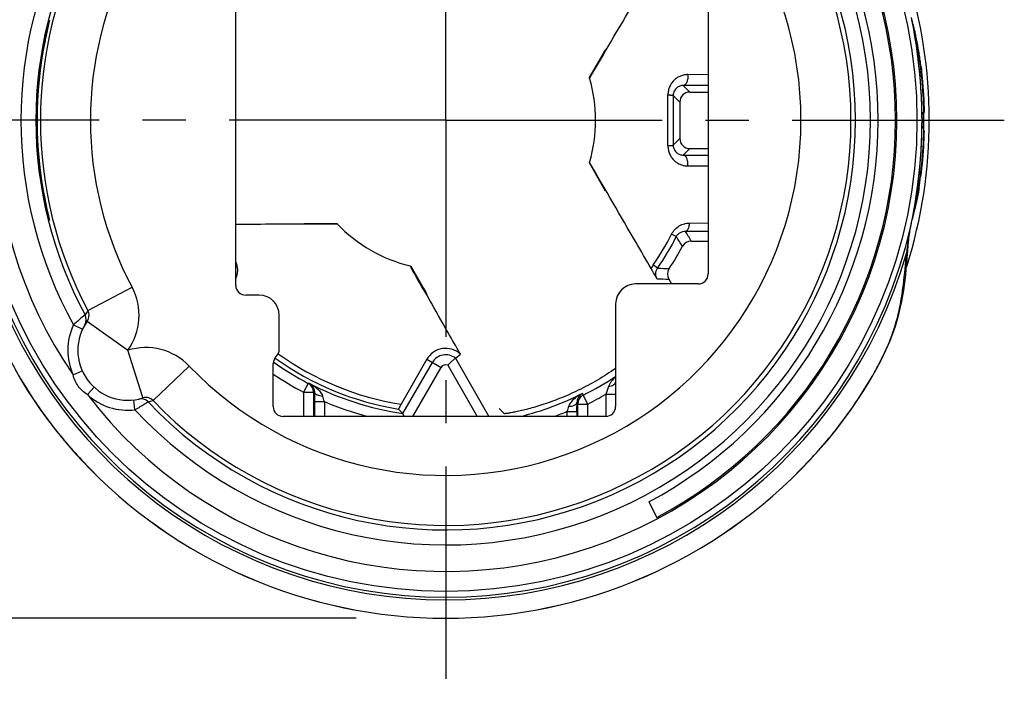
# Model space of a CAD drawing. Units: millimetres. Extents: x 0 to 420, y 0 to 297.
# Drawn here: x 54 to 94, y 97 to 124 of the extents above; entities that cross this region are included whole.
import ezdxf

# ---------------------------------------------------------------- set-up
doc = ezdxf.new("R2010")
doc.units = ezdxf.units.MM
doc.header["$LTSCALE"] = 23.1
doc.linetypes.add('CENTER', pattern=[0.6, 0.375, -0.075, 0.075, -0.075])
doc.layers.get('0').update_dxf_attribs({"linetype": 'CONTINUOUS'})
for name, color, linetype in [('AUSFORMSCHRAEGEN', 7, 'CONTINUOUS'), ('DEFAULT_1', 7, 'CENTER'), ('RUNDUNGEN', 7, 'CONTINUOUS')]:
    doc.layers.add(name, color=color, linetype=linetype)
doc.styles.get("Standard").update_dxf_attribs({"font": 'txt', "width": 0.7})
doc.dimstyles.new('DIMSTYLE_2', dxfattribs={"dimtxt": 3.5, "dimasz": 3.5, "dimexe": 1.5, "dimexo": 0, "dimgap": 0.875, "dimtad": 1, "dimdec": 1, "dimlfac": 0.5, "dimdsep": 46, "dimtxsty": 'STANDARD', "dimblk": '_FILLED', "dimblk1": '_FILLED', "dimblk2": '_FILLED', "dimcen": 0.09, "dimclrt": 5, "dimadec": 3, "dimazin": 2, "dimtp": 0.2, "dimtm": 0.2, "dimtfac": 1, "dimtdec": 1, "dimtofl": 0, "dimtmove": 0, "dimatfit": 3, "dimldrblk": '_FILLED', "dimfxl": 1, "dimtolj": 1, "dimarcsym": 0})

# ---------------------------------------------------------------- blocks, each defined once
blk = doc.blocks.new('_FILLED')
at = {"color": 0, "linetype": 'BYBLOCK'}
blk.add_solid([(0, 0), (-1, 0.125), (-1, -0.125)], dxfattribs=at)
blk = doc.blocks.new('*D2')
at = {"color": 2, "linetype": 'CONTINUOUS'}
for p, q in [((67.745, 139.931), (37.825, 139.931)), ((39.325, 139.931), (39.325, 120)), ((39.325, 100.069), (39.325, 120)), ((67.745, 100.069), (37.825, 100.069))]:
    blk.add_line(p, q, dxfattribs=at)
at = {"color": 2, "linetype": 'CONTINUOUS', "xscale": 3.5, "yscale": 3.5, "zscale": 3.5}
for p, rotation in [((39.325, 139.931), 90), ((39.325, 100.069), 270)]:
    blk.add_blockref('_FILLED', p, dxfattribs=dict(at, rotation=rotation))
at = {"color": 5, "linetype": 'CONTINUOUS', "insert": (34.919, 120), "char_height": 3.5, "width": 46.75, "attachment_point": 2, "rotation": 90, "line_spacing_factor": 0.9}
blk.add_mtext('\\Q15.0;(\\fgdt;{\\fgdt;n}\\ftxt;19,9{\\ftxt.shx;\\W1.000000;\\H3.500000; }[.78])', dxfattribs=at)

msp = doc.modelspace()

# ---------------------------------------------------------------- linework, layer by layer
at = {"color": 7, "linetype": 'CONTINUOUS'}
for p, q in [((55.4631, 123.9607), (55.4366, 123.8458)), ((55.4488, 124), (55.4711, 124)), ((90.3795, 120.3088), (90.4116, 120.3088)), ((90.4116, 119.6912), (90.3795, 119.6912)), ((55.4711, 116), (55.4488, 116)), ((79.4469, 104.725), (79.7755, 104.1069))]:
    msp.add_line(p, q, dxfattribs=at)
for centre, radius, start, end in [((71.325, 120), 18, 298, 62), ((71.325, 120), 17.3, 298, 62), ((77.6452, 118.683), 22.8008, 166.91294, 168.24641), ((82.2775, 121.7791), 8.0209, 14.07425, 16.11048), ((80.7098, 121.3776), 9.6392, 12.93378, 14.12343), ((74.099, 119.4454), 19.1736, 168.31813, 168.70721), ((79.6186, 121.1241), 10.7595, 12.03386, 12.94888), ((78.0767, 120.7975), 12.3356, 9.75306, 12.02401), ((71.325, 120), 16.3784, 168.73309, 191.26691), ((71.325, 120), 16.3448, 168.70964, 191.29036), ((78.912, 120.7018), 11.5024, 10.01668, 10.54202), ((76.4167, 120.5002), 14.0219, 8.82856, 9.80157), ((78.049, 120.552), 12.3783, 8.86758, 10.00475), ((75.594, 120.371), 14.8547, 7.86764, 8.83384), ((76.6824, 120.3434), 13.7607, 7.28661, 8.84854), ((74.7986, 120.26), 15.6579, 6.89718, 7.87145), ((72.9463, 119.9993), 17.5144, 1.01556, 1.42574), ((72.9849, 119.9998), 17.4758, 358.9836, 1.01641), ((72.9461, 120.0007), 17.5146, 358.57602, 358.98443), ((77.6764, 119.512), 12.7563, 350.00121, 352.53765), ((75.2731, 119.6768), 15.1791, 350.97149, 352.6722), ((79.0022, 119.2818), 11.4107, 349.45367, 349.98346), ((74.098, 120.5544), 19.1727, 191.2927, 191.67728), ((79.3126, 118.9435), 11.0728, 347.33791, 347.95188), ((81.2603, 118.4851), 9.0719, 345.25381, 346.18625), ((80.1705, 118.7506), 10.1935, 346.19978, 347.33888), ((82.2789, 118.2178), 8.0187, 344.01458, 345.2481)]:
    msp.add_arc(centre, radius, start, end, dxfattribs=at)
for points, knots in [([(55.2623, 123.2), (55.2726, 123.2516), (55.2934, 123.353), (55.3252, 123.5002), (55.3517, 123.6166), (55.372, 123.7028), (55.386, 123.7609), (55.399, 123.8137), (55.4108, 123.8607), (55.4212, 123.9014), (55.4302, 123.9354), (55.4366, 123.9593), (55.4409, 123.9748), (55.4434, 123.9836), (55.4454, 123.9904), (55.4468, 123.9956), (55.4481, 123.998), (55.4484, 124), (55.4488, 124)], [0, 0, 0, 0, 0.1922495, 0.3779106, 0.5496262, 0.6283142, 0.7012262, 0.7676413, 0.8268406, 0.8781792, 0.9211167, 0.9551205, 0.9686234, 0.9797494, 0.9884723, 0.994767, 0.9986104, 1, 1, 1, 1]), ([(55.4711, 124), (55.4713, 124), (55.471, 123.9987), (55.471, 123.9973), (55.4703, 123.9939), (55.4691, 123.9875), (55.4666, 123.9761), (55.4644, 123.9664), (55.4631, 123.9607)], [0, 0, 0, 0, 0.0157066, 0.0626142, 0.1410881, 0.2509673, 0.5640533, 1, 1, 1, 1]), ([(90.2202, 122.8062), (90.2112, 122.8551), (90.1758, 123.0383), (90.1355, 123.2206), (90.1024, 123.3536)], [0, 0, 0, 0, 0.2660472, 1, 1, 1, 1]), ([(90.3431, 122.1404), (90.3607, 121.9949), (90.426, 121.3866), (90.4588, 120.775), (90.4666, 120.3098)], [0, 0, 0, 0, 0.2395436, 1, 1, 1, 1]), ([(90.4553, 120.4351), (90.4517, 120.5791), (90.4311, 121.1316), (90.3839, 121.6832), (90.332, 122.0887)], [0, 0, 0, 0, 0.2604538, 1, 1, 1, 1]), ([(90.4116, 120.3088), (90.4126, 120.3089), (90.4143, 120.3047), (90.4158, 120.2985), (90.4177, 120.2866), (90.4195, 120.271), (90.4212, 120.2511), (90.4235, 120.2174), (90.4248, 120.1902), (90.4255, 120.171)], [0, 0, 0, 0, 0.0216074, 0.0733747, 0.1567892, 0.2713157, 0.4152245, 0.5862842, 1, 1, 1, 1]), ([(90.4255, 120.171), (90.4277, 120.1136), (90.4294, 119.9988), (90.4277, 119.884), (90.4254, 119.8267)], [0, 0, 0, 0, 0.5006709, 1, 1, 1, 1]), ([(90.4254, 119.8267), (90.4247, 119.8078), (90.4234, 119.7811), (90.4211, 119.748), (90.4194, 119.7284), (90.4177, 119.7131), (90.4158, 119.7014), (90.4143, 119.6952), (90.4126, 119.6911), (90.4116, 119.6912)], [0, 0, 0, 0, 0.4138306, 0.5847989, 0.7285892, 0.8430284, 0.9264102, 0.978227, 1, 1, 1, 1]), ([(90.3247, 117.8552), (90.3424, 117.9892), (90.4091, 118.5572), (90.4444, 119.1288), (90.4553, 119.5654)], [0, 0, 0, 0, 0.2362975, 1, 1, 1, 1]), ([(90.4645, 119.5844), (90.4609, 119.4247), (90.4392, 118.8087), (90.3866, 118.1936), (90.3283, 117.7408)], [0, 0, 0, 0, 0.2592411, 1, 1, 1, 1]), ([(90.1031, 116.6493), (90.1136, 116.6913), (90.1568, 116.8718), (90.1941, 117.0535), (90.2202, 117.1933)], [0, 0, 0, 0, 0.2336316, 1, 1, 1, 1]), ([(90.2642, 117.2948), (90.255, 117.2368), (90.2183, 117.0151), (90.1761, 116.7944), (90.1415, 116.6322)], [0, 0, 0, 0, 0.2617236, 1, 1, 1, 1]), ([(55.4488, 116), (55.4484, 116), (55.4481, 116.002), (55.4468, 116.0044), (55.4454, 116.0096), (55.4434, 116.0164), (55.4409, 116.0252), (55.4366, 116.0407), (55.4302, 116.0646), (55.4212, 116.0986), (55.4108, 116.1393), (55.399, 116.1863), (55.386, 116.2391), (55.372, 116.2972), (55.3517, 116.3834), (55.3252, 116.4998), (55.2934, 116.647), (55.2726, 116.7484), (55.2623, 116.8)], [0, 0, 0, 0, 0.0013888, 0.0052305, 0.0115229, 0.0202437, 0.0313682, 0.044871, 0.0788776, 0.1218177, 0.173159, 0.2323615, 0.2987795, 0.3716915, 0.4503743, 0.6220745, 0.8077416, 1, 1, 1, 1]), ([(55.3222, 116.6739), (55.3325, 116.6237), (55.3691, 116.4501), (55.4082, 116.277), (55.4366, 116.1541)], [0, 0, 0, 0, 0.2890812, 1, 1, 1, 1]), ([(55.4366, 116.1541), (55.4413, 116.134), (55.4495, 116.0985), (55.4602, 116.0526), (55.4669, 116.0219), (55.4704, 116.0065), (55.4711, 116.0015)], [0, 0, 0, 0, 0.3958271, 0.6991331, 0.9020381, 1, 1, 1, 1]), ([(55.4711, 116.0015), (55.4711, 116.0011), (55.4711, 116.0008), (55.4712, 116), (55.4711, 116)], [0, 0, 0, 0, 0.7443466, 1, 1, 1, 1])]:
    msp.add_open_spline(points, degree=3, knots=knots, dxfattribs=at)
at = {"layer": 'AUSFORMSCHRAEGEN', "color": 7, "linetype": 'CONTINUOUS'}
for p, q in [((77.0771, 121.7069), (77.728, 122.8287)), ((77.7253, 117.1652), (77.0772, 118.2935)), ((65.6698, 115.8746), (66.971, 115.8717)), ((69.9273, 114.1651), (70.5732, 113.0405)), ((73.4645, 108.4618), (73.6638, 108.2588))]:
    msp.add_line(p, q, dxfattribs=at)
for centre, radius, start, end in [((71.325, 120), 6, 16.34444, 16.52823), ((71.325, 120), 6, 343.70685, 16.29861), ((71.325, 120), 6, 343.47624, 343.66082), ((71.325, 120), 6, 223.47624, 223.66082), ((71.325, 120), 6, 223.70685, 256.29934), ((71.325, 120), 6, 256.34517, 256.52895), ((64.265, 110.8357), 0.4, 314.427, 360), ((71.325, 110.0043), 0.8676, 47.4359, 150.24748), ((64.825, 110.2643), 0.4, 134.427, 180)]:
    msp.add_arc(centre, radius, start, end, dxfattribs=at)
for points, knots in [([(77.0891, 121.7002), (77.1438, 121.7966), (77.3569, 122.1726), (77.5698, 122.5488), (77.728, 122.8287)], [0, 0, 0, 0, 0.2563688, 1, 1, 1, 1]), ([(77.7253, 117.1652), (77.6736, 117.2576), (77.4618, 117.636), (77.2497, 118.0144), (77.0893, 118.3002)], [0, 0, 0, 0, 0.2441642, 1, 1, 1, 1]), ([(65.6698, 115.8746), (65.7757, 115.8731), (66.2094, 115.8674), (66.643, 115.8619), (66.9708, 115.8579)], [0, 0, 0, 0, 0.2441642, 1, 1, 1, 1]), ([(71.9119, 110.6434), (71.7465, 110.9341), (71.0774, 112.1101), (70.4082, 113.2859), (69.9039, 114.1707)], [0, 0, 0, 0, 0.2472638, 1, 1, 1, 1]), ([(69.9154, 114.158), (69.9716, 114.0625), (70.1907, 113.6899), (70.41, 113.3174), (70.5732, 113.0405)], [0, 0, 0, 0, 0.2563686, 1, 1, 1, 1]), ([(78.1256, 110.0686), (77.8881, 109.9045), (77.3996, 109.5936), (76.7649, 109.2545), (76.2515, 109.0166), (75.8783, 108.8599), (75.5186, 108.7237), (75.1777, 108.6075), (74.8609, 108.5106), (74.5727, 108.4318), (74.3523, 108.3781), (74.1939, 108.343), (74.0898, 108.3213), (73.9962, 108.303), (73.9135, 108.288), (73.8422, 108.2761), (73.7826, 108.2672), (73.7405, 108.2617), (73.7129, 108.2588), (73.6969, 108.2575), (73.6842, 108.2568), (73.6744, 108.2567), (73.6681, 108.2572), (73.6646, 108.258), (73.6638, 108.2588)], [0, 0, 0, 0, 0.1782651, 0.357147, 0.4439743, 0.5276109, 0.6070749, 0.6814629, 0.7499298, 0.8116725, 0.8659136, 0.8899832, 0.911894, 0.9315547, 0.9488813, 0.9637901, 0.9762076, 0.986073, 0.9900306, 0.9933308, 0.9959719, 0.9979547, 0.9992858, 1, 1, 1, 1])]:
    msp.add_open_spline(points, degree=3, knots=knots, dxfattribs=at)
at = {"layer": 'DEFAULT_1', "color": 7, "linetype": 'CENTER'}
for q in [(71.325, 142.35), (48.975, 120), (93.675, 120), (71.325, 97.65)]:
    msp.add_line((71.325, 120), q, dxfattribs=at)
at = {"layer": 'RUNDUNGEN', "color": 7, "linetype": 'CONTINUOUS'}
for p, q in [((62.925, 113.3896), (62.925, 126.6104)), ((81.825, 126.1515), (81.825, 113.8485)), ((81.0941, 121.1309), (81.825, 121.1309)), ((80.6941, 120.7309), (80.6941, 119.2691)), ((81.0941, 118.8691), (81.825, 118.8691)), ((89.913, 115.6445), (89.9677, 115.9136)), ((89.8887, 115.5115), (89.913, 115.6445)), ((89.9329, 115.743), (89.9329, 115.7431)), ((81.1511, 115.1677), (81.825, 115.1677)), ((89.7915, 114.5082), (89.8108, 114.7637)), ((89.8108, 114.7637), (89.8273, 114.9994)), ((80.252, 113.6425), (80.3625, 113.45)), ((81.4265, 113.45), (78.9234, 113.45)), ((63.868, 113), (63.338, 113)), ((78.125, 112.6488), (78.125, 108.546)), ((64.665, 110.8357), (64.665, 112.203)), ((70.5717, 110.4349), (69.5447, 108.6382)), ((69.6132, 108.2671), (70.7915, 110.308)), ((71.7125, 110.4788), (71.9119, 110.6434)), ((71.7125, 110.4788), (73.0502, 108.15)), ((64.425, 108.544), (64.425, 110.2643)), ((66.0722, 109.12), (66.0719, 109.0365)), ((66.0409, 109.1151), (66.0409, 108.15)), ((66.0715, 108.7448), (66.0715, 108.1465)), ((69.6132, 108.2671), (69.4347, 108.4416)), ((76.5779, 108.6985), (76.5782, 108.5621)), ((76.5785, 108.3466), (76.5785, 108.1465)), ((76.6091, 108.15), (76.6091, 108.6444)), ((77.7272, 108.15), (64.819, 108.15)), ((69.6701, 108.1502), (69.6132, 108.2671))]:
    msp.add_line(p, q, dxfattribs=at)
at = {"layer": 'RUNDUNGEN', "color": 9, "linetype": 'CONTINUOUS'}
for p, q in [((55.2623, 123.2), (55.2965, 123.2)), ((81.825, 121.8226), (81.0176, 121.8275)), ((80.8324, 121.3926), (81.0941, 121.1309)), ((81.825, 121.3899), (80.8324, 121.3926)), ((80.4298, 120.9952), (80.6941, 120.7309)), ((90.3825, 120), (90.3825, 120.0212)), ((90.3825, 119.9778), (90.3825, 120)), ((80.4298, 119.0048), (80.6941, 119.2691)), ((80.8324, 118.6074), (81.0941, 118.8691)), ((80.8324, 118.6074), (81.825, 118.6101)), ((81.0176, 118.1725), (81.825, 118.1774)), ((55.2623, 116.8), (55.2965, 116.8)), ((81.0849, 115.8889), (81.825, 115.8902)), ((80.5528, 115.3445), (80.364, 115.4398)), ((80.9113, 115.5621), (81.825, 115.5582)), ((89.9255, 115.7098), (89.9329, 115.743)), ((79.8031, 114.0883), (79.6296, 114.2093)), ((57.0112, 112.382), (58.7766, 113.3216)), ((56.9829, 111.9606), (58.6073, 110.794)), ((56.433, 111.81), (56.7954, 111.6406)), ((59.1924, 108.9403), (58.6073, 110.794)), ((70.5717, 110.4349), (71.1379, 110.108)), ((56.4168, 109.8133), (56.7819, 109.9768)), ((59.6174, 108.7816), (61.0614, 110.1653)), ((70.0075, 108.15), (71.1379, 110.108)), ((71.4129, 110.1973), (72.5889, 108.15)), ((56.9916, 109.0193), (57.2609, 109.3151)), ((65.8261, 109.4697), (65.6409, 109.1151)), ((66.0409, 109.1151), (66.0722, 109.12)), ((58.8934, 108.4111), (58.8457, 108.8082)), ((59.2083, 108.8864), (59.1924, 108.9403)), ((65.6409, 109.1154), (65.6409, 108.15)), ((65.6409, 109.1151), (66.0409, 109.1151)), ((66.0715, 108.753), (66.0715, 108.7448)), ((66.0715, 108.7448), (66.4715, 108.7448)), ((66.4715, 108.7448), (66.4715, 108.15)), ((76.7926, 109.0672), (76.83, 109.002)), ((77.0091, 108.6444), (76.83, 109.002)), ((77.7271, 109.0331), (78.125, 109.0331)), ((77.7271, 109.0331), (77.7271, 108.15)), ((76.1785, 108.3466), (76.5785, 108.3466)), ((76.1785, 108.3466), (76.1785, 108.15)), ((76.5779, 108.6985), (76.6091, 108.6444)), ((76.5785, 108.356), (76.5785, 108.3466)), ((76.6091, 108.6444), (77.0091, 108.6444)), ((77.0091, 108.15), (77.0091, 108.6446)), ((56.756, 106.4037), (56.7535, 106.4013)), ((85.894, 106.4037), (85.8965, 106.4013))]:
    msp.add_line(p, q, dxfattribs=at)
at = {"layer": 'RUNDUNGEN', "color": 7, "linetype": 'CONTINUOUS'}
for points in [[(90.3826, 120), (90.3815, 120.2048), (90.3739, 120.5875), (90.3589, 120.9713), (90.3367, 121.3526), (90.3078, 121.7274), (90.2731, 122.09), (90.234, 122.4358), (90.1916, 122.7625), (90.1473, 123.0678), (90.1018, 123.3536), (90.0556, 123.6209), (90.009, 123.8729), (89.9618, 124.113)], [(89.9677, 115.9136), (90.0132, 116.1472), (90.0584, 116.3929), (90.1033, 116.6543), (90.1478, 116.9345), (90.1914, 117.235), (90.2332, 117.557), (90.272, 117.8986), (90.3065, 118.258), (90.3356, 118.6305), (90.3581, 119.0111), (90.3734, 119.3951), (90.3814, 119.7792), (90.3826, 120)], [(89.8273, 114.9991), (89.8361, 115.1105), (89.8504, 115.2483), (89.8679, 115.3807), (89.8887, 115.5115)], [(85.8965, 106.4013), (86.2064, 106.7413), (86.5828, 107.1772), (86.928, 107.6015), (87.2474, 108.0175), (87.5434, 108.4258), (87.8197, 108.8296), (88.0782, 109.2302), (88.3214, 109.6306), (88.5494, 110.0317), (88.7563, 110.423), (88.937, 110.7958), (89.0897, 111.1447), (89.2161, 111.4682), (89.3195, 111.7659), (89.4028, 112.0372), (89.4712, 112.2899), (89.528, 112.5292), (89.5754, 112.7571), (89.6151, 112.9759), (89.6489, 113.1886), (89.6782, 113.3972), (89.7045, 113.6063), (89.7285, 113.8197), (89.7507, 114.0392), (89.7716, 114.2679), (89.7915, 114.5082)], [(54.1033, 110.0267), (54.3311, 109.6264), (54.5734, 109.2275), (54.8308, 108.8288), (55.1057, 108.4271), (55.4002, 108.0207), (55.718, 107.6066), (56.0616, 107.1839), (56.4367, 106.7491), (56.7535, 106.4013)]]:
    msp.add_lwpolyline(points, dxfattribs=at)
msp.add_circle((71.325, 120), 18.8561, dxfattribs=at)
at = {"layer": 'RUNDUNGEN', "color": 9, "linetype": 'CONTINUOUS'}
for centre, radius, start, end in [((71.325, 120), 18.0561, 217.45546, 142.54455), ((71.325, 120), 16.9955, 222.99082, 137.00918), ((71.325, 120), 16.2148, 223.7775, 136.2225), ((71.325, 120), 14.2149, 223.7775, 136.2225), ((71.325, 120), 18.0561, 145.65546, 214.34455), ((71.325, 120), 16.9955, 151.19082, 208.80918), ((71.325, 120), 16.2148, 151.9775, 208.0225), ((71.325, 120), 14.2149, 151.9775, 208.0225), ((-408.3666, 120), 488.5847, 359.880789, 0.119211), ((67.6567, 120.3895), 22.7552, 348.30791, 348.65369), ((67.7216, 120.3763), 22.689, 348.654, 348.96092), ((71.325, 120), 19.0889, 192.98823, 347.01178), ((71.325, 120), 10.1242, 325.1121, 333.2286), ((45.2177, 93.5953), 41.9115, 30.97824, 31.60929), ((67.5769, 120.406), 22.8368, 348.13271, 348.3078), ((47.9394, 94.507), 38.7019, 31.89492, 32.57539), ((98.0505, 113.9099), 8.3202, 171.39697, 172.45376), ((71.325, 120), 19.1961, 196.13859, 343.86141), ((88.3606, 115.1), 1.4701, 342.7548, 356.06313), ((98.2587, 113.8887), 8.5294, 173.6754, 174.78318), ((98.0103, 113.9159), 8.2796, 172.45821, 173.67317), ((80.3101, 113.735), 0.8295, 145.13071, 156.60742), ((82.1063, 151.9441), 37.9258, 266.51841, 267.21817), ((81.578, 154.6452), 41.0242, 267.49785, 268.14766), ((56.6578, 112.194), 2.4002, 324.31669, 28.01989), ((58.957, 110.9556), 2.4127, 143.75825, 148.62087), ((56.6579, 112.1941), 0.4001, 339.67648, 28.01085), ((63.9949, 103.5452), 11.2022, 129.31578, 132.457), ((56.5454, 112.0219), 0.3999, 329.22016, 28.36933), ((58.6073, 110.794), 2.4, 154.95486, 204.11629), ((59.3284, 108.5046), 2.4002, 43.78007, 107.48336), ((71.325, 120), 11.5004, 234.34822, 261.09451), ((71.325, 110), 0.216, 65.97588, 150), ((71.325, 120), 12.2796, 235.80068, 242.426), ((71.325, 120), 12.2988, 296.59021, 303.56809), ((63.0582, 125.6581), 16.4233, 279.70265, 279.83236), ((65.6409, 109.1151), 0.4, 0.00037, 62.42386), ((118.2023, 94.9762), 42.8467, 160.40513, 160.848), ((58.6073, 110.794), 2.4, 227.68372, 276.84514), ((59.1298, 108.4516), 0.3999, 43.43069, 102.57983), ((59.3285, 108.5048), 0.4001, 43.79811, 92.11908), ((58.8696, 111.0776), 2.4146, 283.1811, 288.03977), ((32.0441, 97.9196), 36.0892, 17.45492, 17.81841), ((71.325, 120), 12.2571, 246.67333, 255.22382), ((71.325, 120), 12.2238, 284.17237, 296.57027), ((77.0091, 108.6443), 0.4, 116.58944, 179.98988), ((71.325, 120), 12.6988, 296.59068, 300.27497), ((71.325, 120), 12.6237, 290.16404, 292.61102), ((111.8302, 97.3192), 37.3182, 162.48637, 162.81277), ((71.325, 120), 19.9278, 223.02211, 316.97789)]:
    msp.add_arc(centre, radius, start, end, dxfattribs=at)
at = {"layer": 'RUNDUNGEN', "color": 7, "linetype": 'CONTINUOUS'}
for centre, radius, start, end in [((71.325, 120), 16.3956, 223.43982, 136.56018), ((71.325, 120), 16.3956, 151.63982, 208.36018), ((71.325, 120), 19.35, 342.41117, 17.70952), ((71.325, 120), 10.3357, 325.1121, 333.2286), ((81.1511, 114.7677), 0.4, 89.99978, 151.96515), ((71.325, 120), 10.7323, 326.41366, 331.96494), ((80.5988, 113.8417), 0.4, 146.41556, 209.87107), ((58.6073, 110.794), 2, 144.31507, 287.48493), ((56.6561, 112.195), 0.4022, 324.35035, 339.64296), ((71.325, 120), 11.8796, 234.51302, 242.42654), ((71.325, 120), 11.712, 234.35108, 260.71179), ((71.325, 110), 0.616, 51.01978, 150), ((71.325, 120), 11.8571, 242.56937, 261.69937), ((59.3288, 108.5027), 0.4021, 92.15215, 107.45043), ((167.9816, 108.7504), 101.9101, 179.839186, 179.998532), ((-27.3072, 108.3489), 103.8856, 0.003889, 0.117584), ((71.325, 120), 19.9312, 223.02211, 316.97789)]:
    msp.add_arc(centre, radius, start, end, dxfattribs=at)
for centre, major_axis, ratio, start_param, end_param in [((81.0941, 120.7309), (-0.2829, 0.2829), 0.9999726, -0.7853845, 0.7853845), ((81.0941, 119.2691), (-0.2829, -0.2829), 0.9999726, -0.7853845, 0.7853845), ((81.4235, 113.8515), (0.285, -0.285), 0.9924325, -0.7816001, 0.7816001), ((63.3507, 113.4015), (0.4153, 0.0998), 0.936533, 2.9201665, 4.4611494), ((78.9253, 112.6469), (0.2303, -0.7696), 0.9958559, 2.851911, 4.4204259), ((63.8619, 112.1969), (0.57, 0.57), 0.9924325, -0.7816001, 0.7816001), ((64.8197, 108.5447), (0.2794, 0.2794), 0.998095, 2.3571479, 3.9260374), ((77.7253, 108.5479), (0.3687, -0.1555), 0.9934319, -1.1693746, 0.3967032)]:
    msp.add_ellipse(centre, major_axis=major_axis, ratio=ratio, start_param=start_param, end_param=end_param, dxfattribs=at)
for points, knots in [([(77.0839, 121.6839), (77.2933, 122.042), (78.1191, 123.4533), (78.9457, 124.8641), (79.5627, 125.9169)], [0, 0, 0, 0, 0.2537307, 1, 1, 1, 1]), ([(79.5488, 114.0644), (79.3457, 114.4145), (78.5237, 115.8317), (77.7021, 117.2491), (77.084, 118.3167)], [0, 0, 0, 0, 0.2470622, 1, 1, 1, 1]), ([(62.9249, 115.8475), (63.2597, 115.8481), (64.614, 115.8507), (65.9682, 115.853), (66.9877, 115.8542)], [0, 0, 0, 0, 0.2472351, 1, 1, 1, 1]), ([(79.787, 113.6601), (79.7726, 113.6842), (79.6922, 113.8183), (79.6132, 113.9533), (79.5488, 114.0644)], [0, 0, 0, 0, 0.1794278, 1, 1, 1, 1]), ([(71.7125, 110.4788), (71.6812, 110.4522), (71.6166, 110.3961), (71.5155, 110.3036), (71.4475, 110.2356), (71.4129, 110.1973)], [0, 0, 0, 0, 0.2998884, 0.6233965, 1, 1, 1, 1]), ([(69.5447, 108.6382), (69.5368, 108.6245), (69.5218, 108.5982), (69.5005, 108.5606), (69.4815, 108.5272), (69.4675, 108.5022), (69.4577, 108.4848), (69.4517, 108.4739), (69.4465, 108.4645), (69.4423, 108.4566), (69.439, 108.4505), (69.4368, 108.4464), (69.4356, 108.444), (69.435, 108.4428), (69.4348, 108.4421), (69.4346, 108.4416), (69.4347, 108.4416)], [0, 0, 0, 0, 0.2101852, 0.4033694, 0.5752174, 0.7220723, 0.7850607, 0.8405811, 0.888292, 0.9278523, 0.9589438, 0.9813929, 0.9893415, 0.9950894, 0.9986301, 1, 1, 1, 1])]:
    msp.add_open_spline(points, degree=3, knots=knots, dxfattribs=at)
at = {"layer": 'RUNDUNGEN', "color": 9, "linetype": 'CONTINUOUS'}
for points, knots in [([(90.3825, 120.0212), (90.3816, 120.8548), (90.2949, 122.1999), (90.078, 123.5268), (89.9787, 124.027)], [0, 0, 0, 0, 0.6204284, 1, 1, 1, 1]), ([(81.0176, 121.8275), (80.9672, 121.8278), (80.8662, 121.8188), (80.7199, 121.7765), (80.5832, 121.7064), (80.4608, 121.6096), (80.3575, 121.4882), (80.2783, 121.3452), (80.2282, 121.1856), (80.2169, 121.0731), (80.2171, 121.0166)], [0, 0, 0, 0, 0.1193134, 0.2386323, 0.3588913, 0.4810949, 0.6060747, 0.7343564, 0.8659195, 1, 1, 1, 1]), ([(81.0176, 121.8275), (81.0197, 121.7731), (81.0153, 121.6925), (80.994, 121.5912), (80.9717, 121.525), (80.9436, 121.4697), (80.9106, 121.4275), (80.8735, 121.3998), (80.8454, 121.3927), (80.8324, 121.3926)], [0, 0, 0, 0, 0.3208963, 0.4716844, 0.6097136, 0.7315112, 0.835489, 0.9230817, 1, 1, 1, 1]), ([(80.8324, 121.3926), (80.7864, 121.3928), (80.6921, 121.3772), (80.5864, 121.3171), (80.5155, 121.2453), (80.4698, 121.1755), (80.4377, 121.0906), (80.4299, 121.0278), (80.4298, 120.9952)], [0, 0, 0, 0, 0.2202678, 0.4472542, 0.5692517, 0.70048, 0.8439594, 1, 1, 1, 1]), ([(80.2171, 121.0166), (80.2323, 121.0161), (80.2615, 121.015), (80.3028, 121.0129), (80.3392, 121.0106), (80.37, 121.008), (80.3946, 121.0052), (80.4126, 121.0023), (80.4235, 120.9996), (80.4285, 120.9973), (80.4298, 120.9958), (80.4298, 120.9952)], [0, 0, 0, 0, 0.2127354, 0.4063702, 0.5767911, 0.7210772, 0.8367702, 0.9220331, 0.9756774, 0.990978, 1, 1, 1, 1]), ([(80.4298, 120.9952), (80.4298, 120.8294), (80.4296, 120.1659), (80.4297, 119.5025), (80.4298, 119.0048)], [0, 0, 0, 0, 0.2498815, 1, 1, 1, 1]), ([(89.9908, 116.0319), (90.0869, 116.5243), (90.2974, 117.8316), (90.3816, 119.1563), (90.3825, 119.9778)], [0, 0, 0, 0, 0.3792028, 1, 1, 1, 1]), ([(80.2171, 118.9834), (80.2169, 118.9269), (80.2282, 118.8144), (80.2783, 118.6548), (80.3575, 118.5118), (80.4608, 118.3904), (80.5832, 118.2936), (80.7199, 118.2235), (80.8662, 118.1812), (80.9672, 118.1722), (81.0176, 118.1725)], [0, 0, 0, 0, 0.1340538, 0.2656214, 0.3939217, 0.5189065, 0.6411129, 0.7613749, 0.8806915, 1, 1, 1, 1]), ([(80.2171, 118.9834), (80.2323, 118.9839), (80.2615, 118.985), (80.3028, 118.9871), (80.3392, 118.9894), (80.37, 118.992), (80.3946, 118.9948), (80.4126, 118.9977), (80.4235, 119.0004), (80.4285, 119.0027), (80.4298, 119.0042), (80.4298, 119.0048)], [0, 0, 0, 0, 0.2127354, 0.4063701, 0.5767909, 0.721077, 0.8367699, 0.9220328, 0.9756771, 0.9909779, 1, 1, 1, 1]), ([(80.4298, 119.0048), (80.4299, 118.9723), (80.4377, 118.9094), (80.4698, 118.8246), (80.5155, 118.7547), (80.5864, 118.6829), (80.6921, 118.6228), (80.7864, 118.6072), (80.8324, 118.6074)], [0, 0, 0, 0, 0.1559912, 0.2994915, 0.4307395, 0.5527411, 0.7797338, 1, 1, 1, 1]), ([(81.0176, 118.1725), (81.0197, 118.2269), (81.0153, 118.3075), (80.994, 118.4088), (80.9717, 118.475), (80.9436, 118.5303), (80.9106, 118.5725), (80.8735, 118.6002), (80.8454, 118.6073), (80.8324, 118.6074)], [0, 0, 0, 0, 0.3208963, 0.4716843, 0.6097136, 0.7315112, 0.8354889, 0.9230817, 1, 1, 1, 1]), ([(80.364, 115.4398), (80.3989, 115.5089), (80.4877, 115.6366), (80.6655, 115.7811), (80.8696, 115.869), (81.0142, 115.8888), (81.0849, 115.8889)], [0, 0, 0, 0, 0.2607597, 0.5155889, 0.7617504, 1, 1, 1, 1]), ([(80.9113, 115.5621), (80.9216, 115.5623), (80.9436, 115.5673), (80.9736, 115.5867), (81.0012, 115.6169), (81.0362, 115.6736), (81.0684, 115.7655), (81.0812, 115.8456), (81.0849, 115.8889)], [0, 0, 0, 0, 0.0784682, 0.1660269, 0.2679312, 0.386392, 0.6699337, 1, 1, 1, 1]), ([(80.5528, 115.3445), (80.5719, 115.3822), (80.6203, 115.4489), (80.7143, 115.518), (80.8132, 115.5551), (80.8796, 115.5624), (80.9113, 115.5621)], [0, 0, 0, 0, 0.2883228, 0.549942, 0.7841902, 1, 1, 1, 1]), ([(89.824, 115.1545), (89.8307, 115.1994), (89.8604, 115.3852), (89.8961, 115.57), (89.9255, 115.7098)], [0, 0, 0, 0, 0.2411112, 1, 1, 1, 1]), ([(52.8854, 114.6642), (52.9206, 114.2518), (52.9795, 113.6367), (53.0985, 112.798), (53.2124, 112.2331), (53.363, 111.6991), (53.5562, 111.153), (53.7985, 110.6128), (54.0624, 110.1045), (54.3845, 109.5315), (54.8327, 108.815), (55.623, 107.6977), (56.2868, 106.9064), (56.756, 106.4037)], [0, 0, 0, 0, 0.1329744, 0.1984082, 0.272058, 0.3178709, 0.3765455, 0.4579589, 0.5078225, 0.5605021, 0.6690721, 0.7791077, 1, 1, 1, 1]), ([(85.894, 106.4037), (86.3632, 106.9064), (87.027, 107.6977), (87.8173, 108.815), (88.2655, 109.5315), (88.5876, 110.1044), (88.8515, 110.6128), (89.0938, 111.153), (89.287, 111.6991), (89.4376, 112.2331), (89.5515, 112.798), (89.6705, 113.6367), (89.7294, 114.2518), (89.7646, 114.6642)], [0, 0, 0, 0, 0.2208926, 0.3309275, 0.4394959, 0.4921746, 0.542038, 0.6234557, 0.6821294, 0.7279389, 0.8015918, 0.867026, 1, 1, 1, 1]), ([(62.9253, 114.3232), (62.9474, 114.2712), (62.9808, 114.1633), (62.9964, 113.9971), (62.9789, 113.8352), (62.9463, 113.7329), (62.9255, 113.6846)], [0, 0, 0, 0, 0.2589442, 0.5123576, 0.7592112, 1, 1, 1, 1]), ([(79.787, 113.6601), (79.7707, 113.6881), (79.7435, 113.7507), (79.7268, 113.8575), (79.7419, 113.9761), (79.7782, 114.0526), (79.8031, 114.0883)], [0, 0, 0, 0, 0.215453, 0.449131, 0.7106235, 1, 1, 1, 1]), ([(56.9916, 109.0193), (56.9214, 109.0645), (56.7882, 109.1672), (56.621, 109.356), (56.4939, 109.5739), (56.4378, 109.7325), (56.4168, 109.8133)], [0, 0, 0, 0, 0.2498799, 0.4998495, 0.7499479, 1, 1, 1, 1]), ([(78.1249, 109.7317), (78.0653, 109.678), (77.9806, 109.5906), (77.8875, 109.4579), (77.8506, 109.3843), (77.837, 109.3456)], [0, 0, 0, 0, 0.4959572, 0.7463327, 1, 1, 1, 1]), ([(77.837, 109.3456), (77.8747, 109.3508), (77.9444, 109.3655), (78.0238, 109.3981), (78.073, 109.4316), (78.1001, 109.4578), (78.1185, 109.4861), (78.1246, 109.5066), (78.1258, 109.5165)], [0, 0, 0, 0, 0.321449, 0.5993204, 0.7181085, 0.8229727, 0.9156877, 1, 1, 1, 1]), ([(65.8627, 109.476), (65.9182, 109.447), (66.0265, 109.3832), (66.1778, 109.27), (66.2904, 109.1577), (66.3642, 109.0529), (66.3922, 108.994), (66.4022, 108.963)], [0, 0, 0, 0, 0.2472759, 0.4951927, 0.7448152, 0.8712932, 1, 1, 1, 1]), ([(65.8627, 109.476), (65.8897, 109.4617), (65.9417, 109.4255), (66.0078, 109.3504), (66.0594, 109.2476), (66.0726, 109.1652), (66.0722, 109.12)], [0, 0, 0, 0, 0.2115424, 0.4349232, 0.6865501, 1, 1, 1, 1]), ([(66.0722, 109.12), (66.0723, 109.1182), (66.0727, 109.1107), (66.0745, 109.1032), (66.0765, 109.0979)], [0, 0, 0, 0, 0.2456013, 1, 1, 1, 1]), ([(59.4202, 108.7265), (59.4066, 108.7175), (59.3763, 108.699), (59.3246, 108.6662), (59.23, 108.6079), (59.0851, 108.5205), (58.9608, 108.4489), (58.8934, 108.4111)], [0, 0, 0, 0, 0.0796217, 0.1736892, 0.2991568, 0.6224583, 1, 1, 1, 1]), ([(66.0765, 109.0979), (66.0835, 109.0791), (66.1069, 109.0532), (66.1466, 109.0272), (66.203, 109.0004), (66.289, 108.9759), (66.3627, 108.9659), (66.4022, 108.963)], [0, 0, 0, 0, 0.1648987, 0.2700875, 0.3911384, 0.6752825, 1, 1, 1, 1]), ([(76.7926, 109.0672), (76.7361, 109.0383), (76.6256, 108.9745), (76.4711, 108.8608), (76.3558, 108.7474), (76.2803, 108.6412), (76.2519, 108.5812), (76.2419, 108.5495)], [0, 0, 0, 0, 0.2469289, 0.4946788, 0.7443615, 0.8709969, 1, 1, 1, 1]), ([(76.7926, 109.0672), (76.7652, 109.0522), (76.712, 109.0145), (76.6445, 108.9368), (76.5914, 108.8305), (76.5775, 108.7454), (76.5779, 108.6985)], [0, 0, 0, 0, 0.2102423, 0.4333103, 0.6853629, 1, 1, 1, 1]), ([(76.2419, 108.5495), (76.2819, 108.5521), (76.3567, 108.5613), (76.4441, 108.5843), (76.5017, 108.6098), (76.542, 108.6343), (76.5662, 108.6591), (76.5735, 108.6774)], [0, 0, 0, 0, 0.3272678, 0.6132872, 0.7345232, 0.8391387, 1, 1, 1, 1]), ([(76.5735, 108.6774), (76.5742, 108.6791), (76.5765, 108.686), (76.5777, 108.6932), (76.5779, 108.6985)], [0, 0, 0, 0, 0.2576404, 1, 1, 1, 1])]:
    msp.add_open_spline(points, degree=3, knots=knots, dxfattribs=at)

# ---------------------------------------------------------------- dimensions: what is measured, and where the dimension line sits
at = {"color": 2, "linetype": 'CONTINUOUS'}
dim = msp.add_linear_dim(base=(39.325, 100.0688), p1=(67.7455, 139.9312), p2=(67.7455, 100.0688), angle=270, text='(%%c<>)', dimstyle='DIMSTYLE_2', dxfattribs=at)
dim.commit()
dim.dimension.update_dxf_attribs({"geometry": '*D2', "text_midpoint": (39.325, 120), "dimtype": 160})

doc.saveas('drawing.dxf')
